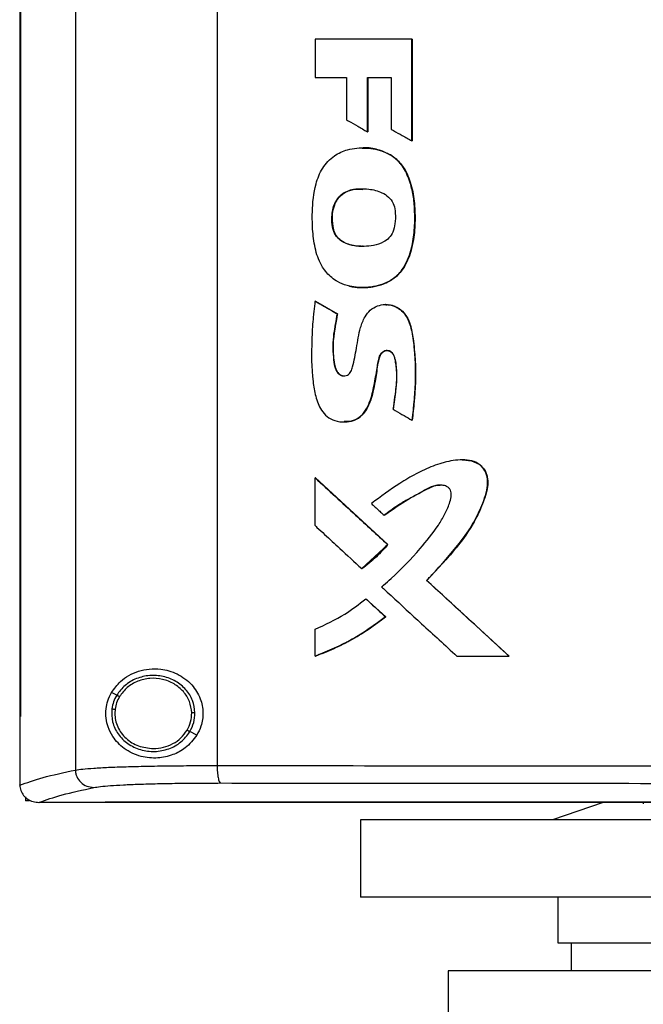
# Model space of a CAD drawing. Extents: x 0.4 to 10.6, y 0.4 to 8.1.
# Drawn here: x 6.7 to 6.8, y 3.3 to 3.5 of the extents above; entities that cross this region are included whole.
import ezdxf

# ---------------------------------------------------------------- set-up
doc = ezdxf.new("R2010")
doc.units = 0
doc.linetypes.add('SLD-SOLID', pattern=[0])
doc.layers.get('0').update_dxf_attribs({"linetype": 'CONTINUOUS'})

msp = doc.modelspace()

# ---------------------------------------------------------------- linework, layer by layer
at = {"color": 7, "linetype": 'SLD-SOLID'}
for p, q in [((6.71403, 3.63908), (6.71403, 3.34673)), ((6.74051, 3.63825), (6.74051, 3.34757)), ((6.70364, 3.62906), (6.70364, 3.35675)), ((6.70378, 3.62906), (6.70378, 3.35675)), ((6.70379, 3.62906), (6.70379, 3.35675)), ((6.75879, 3.4832), (6.75879, 3.47604)), ((6.77686, 3.46418), (6.77686, 3.4832)), ((6.77689, 3.4832), (6.77686, 3.4832)), ((6.77689, 3.46418), (6.77689, 3.4832)), ((6.77691, 3.4832), (6.77691, 3.46418)), ((6.75879, 3.47604), (6.76466, 3.47604)), ((6.76466, 3.47604), (6.76466, 3.46815)), ((6.76855, 3.47604), (6.77298, 3.47604)), ((6.76855, 3.4659), (6.76855, 3.47604)), ((6.76859, 3.4659), (6.76859, 3.47604)), ((6.76861, 3.47604), (6.76861, 3.4659)), ((6.77298, 3.47604), (6.77298, 3.46639)), ((6.76855, 3.4659), (6.76859, 3.4659)), ((6.76859, 3.4659), (6.76861, 3.4659)), ((6.77686, 3.46418), (6.77689, 3.46418)), ((6.77689, 3.46418), (6.77691, 3.46418)), ((6.76758, 3.4629), (6.76755, 3.4629)), ((6.77284, 3.46157), (6.77287, 3.46157)), ((6.77287, 3.46157), (6.77289, 3.46157)), ((6.76221, 3.44761), (6.76218, 3.44761)), ((6.76221, 3.44761), (6.76223, 3.44761)), ((6.76755, 3.43681), (6.76758, 3.43681)), ((6.75883, 3.4343), (6.75879, 3.4343)), ((6.75883, 3.4343), (6.75885, 3.4343)), ((6.76294, 3.43192), (6.75883, 3.4343)), ((6.75885, 3.4343), (6.76296, 3.43192)), ((6.772, 3.43365), (6.77196, 3.43365)), ((6.77203, 3.43365), (6.77197, 3.43365)), ((6.7629, 3.43192), (6.76294, 3.43192)), ((6.76296, 3.43192), (6.76294, 3.43192)), ((6.77687, 3.41206), (6.7769, 3.41206)), ((6.7769, 3.41206), (6.77692, 3.41206)), ((6.76419, 3.41172), (6.76423, 3.41172)), ((6.78632, 3.40466), (6.7863, 3.40466)), ((6.75879, 3.39236), (6.75879, 3.40131)), ((6.75879, 3.40131), (6.75883, 3.40131)), ((6.77236, 3.38884), (6.75883, 3.40131)), ((6.75885, 3.40131), (6.75883, 3.40131)), ((6.75885, 3.40131), (6.77237, 3.38884)), ((6.77168, 3.39429), (6.77171, 3.39429)), ((6.76754, 3.38433), (6.77236, 3.38884)), ((6.77232, 3.38884), (6.77236, 3.38884)), ((6.77236, 3.38884), (6.77237, 3.38884)), ((6.7675, 3.38433), (6.76754, 3.38433)), ((6.76754, 3.38433), (6.76756, 3.38433)), ((6.77963, 3.38213), (6.7796, 3.38213)), ((6.77963, 3.38213), (6.77965, 3.38213)), ((6.79502, 3.368), (6.77963, 3.38213)), ((6.77965, 3.38213), (6.79504, 3.368)), ((6.76824, 3.37872), (6.76827, 3.37872)), ((6.76827, 3.37872), (6.77195, 3.37533)), ((6.76827, 3.37872), (6.76829, 3.37872)), ((6.76829, 3.37872), (6.77197, 3.37533)), ((6.77192, 3.37533), (6.77195, 3.37533)), ((6.77197, 3.37533), (6.77195, 3.37533)), ((6.75879, 3.368), (6.75879, 3.37303)), ((6.75883, 3.368), (6.75879, 3.368)), ((6.75883, 3.368), (6.75885, 3.368)), ((6.78527, 3.368), (6.79499, 3.368)), ((6.79499, 3.368), (6.79502, 3.368)), ((6.79502, 3.368), (6.79504, 3.368)), ((6.72175, 3.3607), (6.72078, 3.36119)), ((6.72144, 3.35809), (6.72139, 3.3573)), ((6.70365, 3.35675), (6.70365, 3.34398)), ((6.70378, 3.35675), (6.70379, 3.35675)), ((6.73671, 3.35325), (6.73541, 3.3539)), ((6.70365, 3.3439), (6.70365, 3.34398)), ((6.70469, 3.34171), (6.70469, 3.34096)), ((6.70544, 3.34096), (6.70469, 3.34096)), ((6.70723, 3.34069), (6.70729, 3.34069)), ((6.71962, 3.34075), (6.71962, 3.34072)), ((6.71962, 3.34072), (6.71962, 3.34068)), ((6.81255, 3.34068), (6.80314, 3.33741)), ((6.82005, 3.34068), (6.82004, 3.34043)), ((6.76724, 3.33741), (6.76724, 3.323)), ((6.87551, 3.33741), (6.76724, 3.33741)), ((6.87551, 3.323), (6.76724, 3.323)), ((6.80411, 3.323), (6.80411, 3.31447)), ((6.80661, 3.31447), (6.80661, 3.30922)), ((6.78364, 3.30922), (6.78364, 3.29676)), ((6.87551, 3.30922), (6.78364, 3.30922))]:
    msp.add_line(p, q, dxfattribs=at)
at = {"color": 7, "linetype": 'SLD-SOLID', "flags": 128}
msp.add_lwpolyline([(6.78623, 3.40463), (6.7864, 3.40466), (6.78798, 3.40449), (6.78945, 3.40382), (6.7904, 3.4028), (6.79091, 3.40163), (6.79105, 3.40027), (6.79054, 3.39776), (6.78943, 3.3949), (6.78799, 3.39219), (6.7841, 3.38694), (6.77965, 3.38213), (6.77965, 3.38213)], dxfattribs=at)
at = {"color": 7, "linetype": 'SLD-SOLID'}
for points, knots in [([(6.77686, 3.4832), (6.77535, 3.4832), (6.77234, 3.4832), (6.76631, 3.4832), (6.7618, 3.4832), (6.75879, 3.4832)], [0, 0, 0, 0, 0.250018, 0.500035, 1, 1, 1, 1]), ([(6.76466, 3.46815), (6.7648, 3.46807), (6.76549, 3.46767), (6.76679, 3.46692), (6.76795, 3.46625), (6.76855, 3.4659)], [0, 0, 0, 0, 0.106989, 0.534946, 1, 1, 1, 1]), ([(6.77298, 3.46639), (6.77312, 3.46631), (6.77382, 3.46591), (6.77511, 3.46517), (6.77626, 3.46451), (6.77686, 3.46418)], [0, 0, 0, 0, 0.107958, 0.53979, 1, 1, 1, 1]), ([(6.76524, 3.43706), (6.76508, 3.4371), (6.7643, 3.43729), (6.76274, 3.43794), (6.76121, 3.43921), (6.75976, 3.44118), (6.75876, 3.4438), (6.7583, 3.44731), (6.75821, 3.45147), (6.7586, 3.45552), (6.76004, 3.4592), (6.76216, 3.46148), (6.76506, 3.4628), (6.76834, 3.46302), (6.77109, 3.4625), (6.77249, 3.46176), (6.77284, 3.46157)], [0, 0, 0, 0, 0.012236, 0.061504, 0.12778, 0.160877, 0.246417, 0.335987, 0.427454, 0.560915, 0.641029, 0.721863, 0.791223, 0.8792, 0.970199, 1, 1, 1, 1]), ([(6.7676, 3.46286), (6.76803, 3.46286), (6.76956, 3.46286), (6.77139, 3.46239), (6.77263, 3.46172), (6.77289, 3.46157)], [0, 0, 0, 0, 0.235215, 0.835564, 1, 1, 1, 1]), ([(6.76524, 3.43706), (6.76539, 3.43702), (6.76618, 3.43686), (6.76828, 3.43672), (6.7711, 3.43715), (6.77381, 3.43861), (6.77576, 3.44095), (6.77687, 3.44405), (6.7774, 3.44754), (6.77743, 3.45073), (6.77722, 3.4537), (6.7767, 3.456), (6.77603, 3.45784), (6.77515, 3.45953), (6.77403, 3.46081), (6.77307, 3.46142), (6.77284, 3.46157)], [0, 0, 0, 0, 0.014211, 0.071275, 0.186483, 0.262345, 0.33847, 0.448928, 0.547223, 0.647819, 0.727638, 0.808884, 0.854019, 0.899216, 0.976019, 1, 1, 1, 1]), ([(6.76527, 3.43706), (6.76601, 3.43694), (6.7675, 3.43672), (6.76975, 3.43694), (6.77191, 3.43754), (6.77382, 3.43866), (6.77526, 3.44028), (6.77654, 3.4428), (6.77735, 3.44622), (6.7775, 3.45038), (6.77719, 3.45453), (6.77617, 3.4579), (6.77462, 3.46031), (6.77346, 3.46115), (6.77287, 3.46157)], [0, 0, 0, 0, 0.06637, 0.133131, 0.199171, 0.263455, 0.326211, 0.387918, 0.510031, 0.631262, 0.752429, 0.874237, 0.936377, 1, 1, 1, 1]), ([(6.77289, 3.46157), (6.77308, 3.46145), (6.77394, 3.4609), (6.77545, 3.45932), (6.77647, 3.45697), (6.77705, 3.45473), (6.77733, 3.45295), (6.77744, 3.45115), (6.77746, 3.44935), (6.7774, 3.44756), (6.77717, 3.44561), (6.77662, 3.44315), (6.77572, 3.44094), (6.77424, 3.43906), (6.77292, 3.43807), (6.77125, 3.43734), (6.76909, 3.4368), (6.76697, 3.43672), (6.76554, 3.43701), (6.76529, 3.43706)], [0, 0, 0, 0, 0.019696, 0.090605, 0.188493, 0.241124, 0.293742, 0.346342, 0.398917, 0.451495, 0.504102, 0.570381, 0.673159, 0.709625, 0.780525, 0.816397, 0.869961, 0.977917, 1, 1, 1, 1]), ([(6.76218, 3.44761), (6.76213, 3.44777), (6.76192, 3.44855), (6.76185, 3.45024), (6.76223, 3.45223), (6.76319, 3.45379), (6.76448, 3.45476), (6.76587, 3.45516), (6.76738, 3.4553), (6.76911, 3.45523), (6.77099, 3.45477), (6.77255, 3.45379), (6.77347, 3.45259), (6.77365, 3.45163), (6.77374, 3.45115)], [0, 0, 0, 0, 0.0250472, 0.1261847, 0.2575823, 0.3317006, 0.4061202, 0.5031439, 0.5539819, 0.6420716, 0.7740165, 0.8498601, 0.9263832, 1, 1, 1, 1]), ([(6.76223, 3.44761), (6.76218, 3.44779), (6.76194, 3.44868), (6.76192, 3.45038), (6.76234, 3.45233), (6.76325, 3.4538), (6.76455, 3.45475), (6.76611, 3.45526), (6.76723, 3.45518), (6.76773, 3.45515)], [0, 0, 0, 0, 0.048882, 0.246639, 0.444098, 0.571351, 0.699114, 0.866078, 1, 1, 1, 1]), ([(6.76761, 3.4552), (6.76706, 3.4552), (6.76609, 3.45522), (6.76476, 3.45481), (6.76369, 3.45419), (6.76287, 3.45328), (6.76219, 3.45186), (6.76181, 3.44991), (6.76208, 3.44838), (6.76221, 3.44761)], [0, 0, 0, 0, 0.148485, 0.26156, 0.372241, 0.479956, 0.585451, 0.792913, 1, 1, 1, 1]), ([(6.77374, 3.45115), (6.77375, 3.45099), (6.77379, 3.45018), (6.77379, 3.44884), (6.77342, 3.44724), (6.77264, 3.44605), (6.77139, 3.44513), (6.7692, 3.44446), (6.76674, 3.44443), (6.76456, 3.44496), (6.76323, 3.44575), (6.76249, 3.44672), (6.76225, 3.44739), (6.76218, 3.44761)], [0, 0, 0, 0, 0.027769, 0.138822, 0.229844, 0.304218, 0.378548, 0.493129, 0.696144, 0.796985, 0.878147, 0.959948, 1, 1, 1, 1]), ([(6.76775, 3.44452), (6.76768, 3.44452), (6.76686, 3.44444), (6.76565, 3.44467), (6.76423, 3.44516), (6.7633, 3.44577), (6.76259, 3.44661), (6.76234, 3.44728), (6.76221, 3.44761)], [0, 0, 0, 0, 0.028875, 0.362724, 0.528383, 0.689637, 0.845932, 1, 1, 1, 1]), ([(6.76776, 3.44451), (6.76727, 3.44453), (6.76595, 3.44457), (6.76422, 3.44507), (6.76291, 3.44616), (6.76243, 3.44702), (6.76226, 3.44752), (6.76223, 3.44761)], [0, 0, 0, 0, 0.218539, 0.582176, 0.7693, 0.956718, 1, 1, 1, 1]), ([(6.75879, 3.4343), (6.75877, 3.43414), (6.75866, 3.43333), (6.75853, 3.43221), (6.75832, 3.42995), (6.75809, 3.42575), (6.7581, 3.4209), (6.75881, 3.4165), (6.75966, 3.4142), (6.76098, 3.41266), (6.76252, 3.41184), (6.76425, 3.41164), (6.76599, 3.41189), (6.76747, 3.41282), (6.7685, 3.41423), (6.76934, 3.41631), (6.76991, 3.41896), (6.77032, 3.42143), (6.7706, 3.42319), (6.77081, 3.42407), (6.77121, 3.42465), (6.77163, 3.42495), (6.7721, 3.42508), (6.77256, 3.42502), (6.77296, 3.42483), (6.77331, 3.42447), (6.7738, 3.42334), (6.77406, 3.42104), (6.77389, 3.41773), (6.77352, 3.41532), (6.77334, 3.4141)], [0, 0, 0, 0, 0.008893, 0.044467, 0.062253, 0.133424, 0.275961, 0.327087, 0.378609, 0.408014, 0.437597, 0.472974, 0.503252, 0.533799, 0.566888, 0.598041, 0.656546, 0.715598, 0.735258, 0.755038, 0.764375, 0.773767, 0.782681, 0.791056, 0.798906, 0.806883, 0.818412, 0.865812, 0.932326, 1, 1, 1, 1]), ([(6.75879, 3.4343), (6.75956, 3.43385), (6.76093, 3.43306), (6.7623, 3.43227), (6.7629, 3.43192)], [0, 0, 0, 0, 0.5600026, 1, 1, 1, 1]), ([(6.7629, 3.43192), (6.76287, 3.43176), (6.76272, 3.43097), (6.76247, 3.42953), (6.76204, 3.42682), (6.76212, 3.42417), (6.76241, 3.42193), (6.76287, 3.42103), (6.76332, 3.42058), (6.76385, 3.42033), (6.76436, 3.4203), (6.76484, 3.42044), (6.76524, 3.42072), (6.76559, 3.42125), (6.76603, 3.42287), (6.76657, 3.42561), (6.76703, 3.42882), (6.76793, 3.43123), (6.76904, 3.43265), (6.77039, 3.43345), (6.77189, 3.43373), (6.77337, 3.4335), (6.77472, 3.43278), (6.77589, 3.43152), (6.77684, 3.42915), (6.77734, 3.42582), (6.77747, 3.42284), (6.77752, 3.42052), (6.77748, 3.41921), (6.77741, 3.4179), (6.77732, 3.4166), (6.77721, 3.41529), (6.77705, 3.41367), (6.77694, 3.4127), (6.77687, 3.41206)], [0, 0, 0, 0, 0.009021, 0.045107, 0.081198, 0.161814, 0.192702, 0.205287, 0.217955, 0.227626, 0.237329, 0.246364, 0.255445, 0.264207, 0.281186, 0.348404, 0.420868, 0.461276, 0.490533, 0.519912, 0.547279, 0.575067, 0.602871, 0.631307, 0.669486, 0.743497, 0.817862, 0.836119, 0.87264, 0.890896, 0.909152, 0.945664, 0.96392, 1, 1, 1, 1]), ([(6.77199, 3.43364), (6.77227, 3.43363), (6.77314, 3.43358), (6.77451, 3.43299), (6.77575, 3.43175), (6.77649, 3.43021), (6.777, 3.42804), (6.77744, 3.42419), (6.77765, 3.41865), (6.77715, 3.41426), (6.7769, 3.41206)], [0, 0, 0, 0, 0.034914, 0.108229, 0.179288, 0.248539, 0.317119, 0.454091, 0.726795, 1, 1, 1, 1]), ([(6.77202, 3.43359), (6.77215, 3.43361), (6.77279, 3.43368), (6.7739, 3.43329), (6.77516, 3.43245), (6.77626, 3.43096), (6.7769, 3.42881), (6.77721, 3.42623), (6.77748, 3.42356), (6.77759, 3.42088), (6.7775, 3.41819), (6.77727, 3.41525), (6.77705, 3.41321), (6.77692, 3.41206)], [0, 0, 0, 0, 0.017479, 0.078948, 0.140913, 0.204533, 0.303805, 0.414525, 0.525069, 0.635655, 0.746237, 0.856778, 1, 1, 1, 1]), ([(6.76294, 3.43192), (6.76274, 3.43083), (6.76234, 3.42866), (6.76204, 3.4259), (6.76224, 3.4237), (6.76238, 3.42233), (6.7627, 3.42139), (6.76302, 3.42092), (6.76333, 3.42062), (6.76371, 3.4204), (6.76404, 3.4203), (6.76422, 3.42033), (6.76425, 3.42033)], [0, 0, 0, 0, 0.262948, 0.525605, 0.655607, 0.787089, 0.853411, 0.887207, 0.92165, 0.956729, 0.992437, 1, 1, 1, 1]), ([(6.76296, 3.43192), (6.76292, 3.43168), (6.76269, 3.43049), (6.76231, 3.42835), (6.76205, 3.42543), (6.76227, 3.4231), (6.76263, 3.42151), (6.76311, 3.4208), (6.76361, 3.42042), (6.76399, 3.42035), (6.76416, 3.42032)], [0, 0, 0, 0, 0.058074, 0.290406, 0.523219, 0.756205, 0.853724, 0.906885, 0.960414, 1, 1, 1, 1]), ([(6.77339, 3.4141), (6.77342, 3.41429), (6.77355, 3.41523), (6.77378, 3.41692), (6.77407, 3.41918), (6.77408, 3.42108), (6.77387, 3.42258), (6.77372, 3.42355), (6.77347, 3.42429), (6.77313, 3.42474), (6.77272, 3.42499), (6.77227, 3.42508), (6.77183, 3.425), (6.77143, 3.42479), (6.77105, 3.4244), (6.7705, 3.42307), (6.77034, 3.42129), (6.76996, 3.41912), (6.76967, 3.41739), (6.76907, 3.41545), (6.76829, 3.41372), (6.767, 3.41242), (6.76564, 3.41177), (6.76468, 3.41178), (6.76424, 3.41178)], [0, 0, 0, 0, 0.019651, 0.098253, 0.176875, 0.25572, 0.295042, 0.333581, 0.357787, 0.374636, 0.391577, 0.406839, 0.421632, 0.436932, 0.453485, 0.477851, 0.583904, 0.636542, 0.706867, 0.765211, 0.847828, 0.900662, 0.953809, 1, 1, 1, 1]), ([(6.77334, 3.4141), (6.77348, 3.41402), (6.77417, 3.41362), (6.77535, 3.41294), (6.77639, 3.41234), (6.77687, 3.41206)], [0, 0, 0, 0, 0.1181158, 0.5905791, 1, 1, 1, 1]), ([(6.7796, 3.38213), (6.77972, 3.38225), (6.78005, 3.38259), (6.78083, 3.38341), (6.78193, 3.38459), (6.78365, 3.38651), (6.78573, 3.38899), (6.78804, 3.39213), (6.78978, 3.39566), (6.79092, 3.39864), (6.79107, 3.40107), (6.7906, 3.40257), (6.78968, 3.40371), (6.78837, 3.40446), (6.78677, 3.40471), (6.78503, 3.4046), (6.78359, 3.40434), (6.78219, 3.40397), (6.78025, 3.40332), (6.7776, 3.40206), (6.77371, 3.39979), (6.77103, 3.39778), (6.7693, 3.39649)], [0, 0, 0, 0, 0.010019, 0.030057, 0.070134, 0.110211, 0.190386, 0.27097, 0.351387, 0.434019, 0.466835, 0.499979, 0.529082, 0.555909, 0.591847, 0.628266, 0.664589, 0.682727, 0.719025, 0.79171, 0.865191, 1, 1, 1, 1]), ([(6.78633, 3.40462), (6.78662, 3.40463), (6.78743, 3.40466), (6.78849, 3.40439), (6.78939, 3.40389), (6.79015, 3.40322), (6.79081, 3.40216), (6.79111, 3.40069), (6.79089, 3.39873), (6.78977, 3.39547), (6.78749, 3.39106), (6.78371, 3.38647), (6.78099, 3.38358), (6.77963, 3.38213)], [0, 0, 0, 0, 0.03035, 0.084125, 0.110613, 0.136644, 0.187263, 0.236932, 0.287285, 0.388517, 0.590184, 0.794782, 1, 1, 1, 1]), ([(6.75879, 3.40131), (6.76131, 3.39898), (6.76582, 3.39482), (6.77033, 3.39067), (6.77232, 3.38884)], [0, 0, 0, 0, 0.5600051, 1, 1, 1, 1]), ([(6.7712, 3.38093), (6.77132, 3.38103), (6.77193, 3.38155), (6.77446, 3.3838), (6.77801, 3.38745), (6.78125, 3.39153), (6.78302, 3.3944), (6.78381, 3.39619), (6.78418, 3.39756), (6.78424, 3.3984), (6.78411, 3.39897), (6.7838, 3.39942), (6.78326, 3.39976), (6.78241, 3.39998), (6.78112, 3.39991), (6.77957, 3.39917), (6.77785, 3.39818), (6.77598, 3.39719), (6.77388, 3.39595), (6.7725, 3.39491), (6.77168, 3.39429)], [0, 0, 0, 0, 0.013043, 0.065219, 0.274268, 0.424127, 0.485423, 0.546536, 0.581188, 0.599974, 0.613692, 0.627524, 0.642329, 0.664969, 0.69732, 0.745172, 0.802328, 0.859476, 0.916645, 1, 1, 1, 1]), ([(6.77171, 3.39429), (6.77299, 3.3952), (6.77553, 3.39701), (6.77865, 3.39869), (6.78075, 3.39971), (6.7816, 3.39999), (6.78206, 3.39992), (6.78212, 3.39991)], [0, 0, 0, 0, 0.393331, 0.783938, 0.883662, 0.984114, 1, 1, 1, 1]), ([(6.7693, 3.39649), (6.76941, 3.39638), (6.76977, 3.39605), (6.77034, 3.39552), (6.77102, 3.3949), (6.77146, 3.39449), (6.77168, 3.39429)], [0, 0, 0, 0, 0.148979, 0.446936, 0.723468, 1, 1, 1, 1]), ([(6.75879, 3.39236), (6.75891, 3.39225), (6.7595, 3.39171), (6.76103, 3.39029), (6.76382, 3.38773), (6.76613, 3.38559), (6.7675, 3.38433)], [0, 0, 0, 0, 0.040699, 0.203494, 0.529084, 1, 1, 1, 1]), ([(6.7675, 3.38433), (6.76763, 3.38443), (6.76828, 3.3849), (6.76944, 3.38585), (6.77094, 3.38725), (6.77186, 3.38831), (6.77232, 3.38884)], [0, 0, 0, 0, 0.072983, 0.365094, 0.681493, 1, 1, 1, 1]), ([(6.77237, 3.38884), (6.77229, 3.38874), (6.77187, 3.38824), (6.77108, 3.38737), (6.7696, 3.38591), (6.76837, 3.38496), (6.76756, 3.38433)], [0, 0, 0, 0, 0.059086, 0.295534, 0.531979, 1, 1, 1, 1]), ([(6.7712, 3.38093), (6.77132, 3.38082), (6.77191, 3.38027), (6.7744, 3.37798), (6.77896, 3.37378), (6.78307, 3.37002), (6.78527, 3.368)], [0, 0, 0, 0, 0.025284, 0.126418, 0.530959, 1, 1, 1, 1]), ([(6.79499, 3.368), (6.79212, 3.37064), (6.78698, 3.37535), (6.78186, 3.38006), (6.7796, 3.38213)], [0, 0, 0, 0, 0.559999, 1, 1, 1, 1]), ([(6.75879, 3.37303), (6.76069, 3.37389), (6.76407, 3.3754), (6.76697, 3.37771), (6.76824, 3.37872)], [0, 0, 0, 0, 0.563351, 1, 1, 1, 1]), ([(6.76824, 3.37872), (6.76892, 3.37809), (6.77015, 3.37696), (6.77138, 3.37583), (6.77192, 3.37533)], [0, 0, 0, 0, 0.560001, 1, 1, 1, 1]), ([(6.75879, 3.368), (6.75894, 3.36805), (6.75969, 3.36833), (6.76163, 3.3691), (6.76453, 3.37046), (6.76822, 3.37255), (6.77058, 3.37433), (6.77192, 3.37533)], [0, 0, 0, 0, 0.031865, 0.15935, 0.414484, 0.669625, 1, 1, 1, 1]), ([(6.77195, 3.37533), (6.76992, 3.37384), (6.76585, 3.37085), (6.76118, 3.36896), (6.75883, 3.368)], [0, 0, 0, 0, 0.49663, 1, 1, 1, 1]), ([(6.77197, 3.37533), (6.77184, 3.37523), (6.77122, 3.37473), (6.77006, 3.37386), (6.76847, 3.37278), (6.76684, 3.37176), (6.76517, 3.37081), (6.76346, 3.36993), (6.76137, 3.36896), (6.75981, 3.36837), (6.75885, 3.368)], [0, 0, 0, 0, 0.03181, 0.159078, 0.286344, 0.413611, 0.540876, 0.668142, 0.795406, 1, 1, 1, 1]), ([(6.72078, 3.36119), (6.7213, 3.36192), (6.72263, 3.36377), (6.72515, 3.36509), (6.72781, 3.36566), (6.73024, 3.36564), (6.73308, 3.36486), (6.73579, 3.3629), (6.73747, 3.36023), (6.738, 3.35748), (6.73766, 3.35509), (6.73699, 3.3538), (6.73671, 3.35325)], [0, 0, 0, 0, 0.106956, 0.270691, 0.353354, 0.43591, 0.552227, 0.669239, 0.769477, 0.857034, 0.938831, 1, 1, 1, 1]), ([(6.73636, 3.35742), (6.73626, 3.3582), (6.73606, 3.35977), (6.73474, 3.36183), (6.73282, 3.3634), (6.73046, 3.36432), (6.7279, 3.3645), (6.72542, 3.36392), (6.72321, 3.36267), (6.72223, 3.36135), (6.72175, 3.3607)], [0, 0, 0, 0, 0.118651, 0.239722, 0.364398, 0.492344, 0.621932, 0.750917, 0.877281, 1, 1, 1, 1]), ([(6.73576, 3.35741), (6.73567, 3.35813), (6.73549, 3.35958), (6.73426, 3.36148), (6.7325, 3.36293), (6.73031, 3.36378), (6.72795, 3.36395), (6.72566, 3.36341), (6.72363, 3.36225), (6.72272, 3.36104), (6.72227, 3.36044)], [0, 0, 0, 0, 0.1186466, 0.2397154, 0.3643927, 0.4923423, 0.6219353, 0.7509235, 0.8772847, 1, 1, 1, 1]), ([(6.73671, 3.35325), (6.73604, 3.35238), (6.73479, 3.35079), (6.73213, 3.34943), (6.72926, 3.34882), (6.72606, 3.34915), (6.72317, 3.35052), (6.72119, 3.35253), (6.72015, 3.35458), (6.71972, 3.3564), (6.71972, 3.35813), (6.72008, 3.35979), (6.72053, 3.36069), (6.72078, 3.36119)], [0, 0, 0, 0, 0.107394, 0.199023, 0.30437, 0.427852, 0.574628, 0.700593, 0.773468, 0.83054, 0.888014, 0.937934, 1, 1, 1, 1]), ([(6.72175, 3.3607), (6.72153, 3.3603), (6.7211, 3.35949), (6.72093, 3.3586), (6.72085, 3.35815)], [0, 0, 0, 0, 0.502713, 1, 1, 1, 1]), ([(6.72227, 3.36044), (6.7222, 3.36048), (6.72204, 3.36055), (6.72187, 3.36064), (6.72177, 3.36069), (6.72175, 3.3607), (6.72175, 3.3607)], [0, 0, 0, 0, 0.27516, 0.55357, 0.775901, 1, 1, 1, 1]), ([(6.72227, 3.36044), (6.72207, 3.36007), (6.72168, 3.35933), (6.72152, 3.3585), (6.72144, 3.35809)], [0, 0, 0, 0, 0.502706, 1, 1, 1, 1]), ([(6.72085, 3.35815), (6.72083, 3.35733), (6.7208, 3.35567), (6.72193, 3.35336), (6.72377, 3.35154), (6.72617, 3.3504), (6.72885, 3.35006), (6.73149, 3.35057), (6.73385, 3.35183), (6.73489, 3.35321), (6.73541, 3.3539)], [0, 0, 0, 0, 0.118618, 0.238985, 0.362918, 0.490541, 0.620337, 0.749881, 0.876851, 1, 1, 1, 1]), ([(6.72085, 3.35815), (6.72086, 3.35815), (6.72088, 3.35815), (6.72102, 3.35814), (6.72122, 3.35811), (6.72137, 3.3581), (6.72144, 3.35809)], [0, 0, 0, 0, 0.2520153, 0.5028266, 0.7519959, 1, 1, 1, 1]), ([(6.72139, 3.3573), (6.72142, 3.35687), (6.72147, 3.35601), (6.7219, 3.35476), (6.72257, 3.35362), (6.72378, 3.35229), (6.72579, 3.35103), (6.72764, 3.35084), (6.72858, 3.35074)], [0, 0, 0, 0, 0.119576, 0.24004, 0.36214, 0.486352, 0.740158, 1, 1, 1, 1]), ([(6.73488, 3.35416), (6.73515, 3.35467), (6.73567, 3.35569), (6.73573, 3.35684), (6.73576, 3.35741)], [0, 0, 0, 0, 0.502956, 1, 1, 1, 1]), ([(6.73541, 3.3539), (6.73569, 3.35445), (6.73626, 3.35556), (6.73632, 3.3568), (6.73636, 3.35742)], [0, 0, 0, 0, 0.502956, 1, 1, 1, 1]), ([(6.73636, 3.35742), (6.73634, 3.35742), (6.73632, 3.35742), (6.73616, 3.35742), (6.73596, 3.35741), (6.73583, 3.35741), (6.73576, 3.35741)], [0, 0, 0, 0, 0.281677, 0.56186, 0.781307, 1, 1, 1, 1]), ([(6.70364, 3.35675), (6.70365, 3.35675), (6.70367, 3.35675), (6.70372, 3.35675), (6.70376, 3.35675), (6.70378, 3.35675)], [0, 0, 0, 0, 0.252501, 0.505002, 1, 1, 1, 1]), ([(6.72858, 3.35074), (6.72922, 3.35079), (6.73049, 3.35088), (6.73226, 3.35159), (6.73381, 3.35266), (6.73453, 3.35366), (6.73488, 3.35416)], [0, 0, 0, 0, 0.256346, 0.509574, 0.757678, 1, 1, 1, 1]), ([(6.73541, 3.3539), (6.7354, 3.3539), (6.73538, 3.35391), (6.73526, 3.35397), (6.73509, 3.35406), (6.73495, 3.35412), (6.73488, 3.35416)], [0, 0, 0, 0, 0.2541349, 0.5057999, 0.7540951, 1, 1, 1, 1]), ([(6.70365, 3.3439), (6.70496, 3.34437), (6.70759, 3.34534), (6.71188, 3.34627), (6.71403, 3.34673)], [0, 0, 0, 0, 0.498709, 1, 1, 1, 1]), ([(6.71403, 3.34673), (6.71445, 3.3468), (6.71529, 3.34692), (6.71741, 3.34709), (6.72013, 3.34724), (6.72344, 3.34736), (6.72723, 3.34746), (6.73141, 3.34752), (6.73585, 3.34756), (6.73896, 3.34757), (6.74051, 3.34757)], [0, 0, 0, 0, 0.1256821, 0.2523592, 0.3794182, 0.5061506, 0.6319121, 0.7562763, 0.8789956, 1, 1, 1, 1]), ([(6.71403, 3.34673), (6.71405, 3.34652), (6.71408, 3.3461), (6.71436, 3.34528), (6.71501, 3.34438), (6.71615, 3.34364), (6.71704, 3.34353), (6.71748, 3.34347)], [0, 0, 0, 0, 0.119768, 0.240405, 0.485727, 0.739756, 1, 1, 1, 1]), ([(6.74051, 3.34757), (6.75179, 3.34756), (6.77436, 3.34754), (6.80853, 3.34751), (6.84285, 3.3475), (6.86579, 3.3475), (6.87726, 3.3475)], [0, 0, 0, 0, 0.249817, 0.499792, 0.74987, 1, 1, 1, 1]), ([(6.74051, 3.34757), (6.74051, 3.34736), (6.74052, 3.34695), (6.74056, 3.34614), (6.74068, 3.34525), (6.74089, 3.3445), (6.74105, 3.34437), (6.74113, 3.34431)], [0, 0, 0, 0, 0.118915, 0.238824, 0.483453, 0.738052, 1, 1, 1, 1]), ([(6.71748, 3.34347), (6.71786, 3.34353), (6.71861, 3.34366), (6.7205, 3.34383), (6.72293, 3.34397), (6.72588, 3.3441), (6.72927, 3.34419), (6.733, 3.34426), (6.73697, 3.3443), (6.73975, 3.3443), (6.74113, 3.34431)], [0, 0, 0, 0, 0.125679, 0.252352, 0.379408, 0.506138, 0.631899, 0.756265, 0.878989, 1, 1, 1, 1]), ([(6.74113, 3.34431), (6.75236, 3.34429), (6.77483, 3.34427), (6.80885, 3.34425), (6.84301, 3.34424), (6.86584, 3.34424), (6.87726, 3.34424)], [0, 0, 0, 0, 0.249818, 0.499793, 0.749871, 1, 1, 1, 1]), ([(6.70365, 3.3439), (6.70369, 3.34355), (6.70378, 3.34287), (6.70434, 3.34195), (6.70499, 3.34137), (6.70578, 3.34094), (6.70651, 3.34072), (6.70706, 3.3407), (6.70723, 3.34069)], [0, 0, 0, 0, 0.193418, 0.386594, 0.587504, 0.672343, 0.895634, 1, 1, 1, 1]), ([(6.70729, 3.34069), (6.70859, 3.34116), (6.7112, 3.3421), (6.71539, 3.34301), (6.71748, 3.34347)], [0, 0, 0, 0, 0.498737, 1, 1, 1, 1]), ([(6.71962, 3.34069), (6.71595, 3.34069), (6.71184, 3.34069), (6.70774, 3.34069), (6.70729, 3.34069)], [0, 0, 0, 0, 0.891918, 1, 1, 1, 1]), ([(6.87726, 3.34074), (6.87715, 3.34074), (6.87661, 3.34074), (6.87563, 3.34074), (6.87433, 3.34074), (6.87302, 3.34074), (6.87172, 3.34074), (6.87042, 3.34074), (6.86911, 3.34074), (6.86781, 3.34074), (6.86651, 3.34074), (6.8652, 3.34074), (6.8639, 3.34074), (6.8626, 3.34074), (6.86129, 3.34074), (6.85999, 3.34074), (6.85869, 3.34074), (6.8576, 3.34074), (6.85652, 3.34074), (6.85543, 3.34074), (6.85413, 3.34074), (6.85283, 3.34074), (6.85152, 3.34074), (6.85022, 3.34074), (6.84892, 3.34074), (6.84762, 3.34074), (6.84632, 3.34074), (6.84501, 3.34074), (6.84393, 3.34074), (6.84285, 3.34074), (6.84176, 3.34074), (6.84046, 3.34074), (6.83916, 3.34074), (6.83786, 3.34074), (6.83656, 3.34074), (6.83526, 3.34074), (6.83396, 3.34074), (6.83265, 3.34074), (6.83135, 3.34074), (6.83027, 3.34074), (6.82919, 3.34074), (6.8281, 3.34074), (6.82681, 3.34074), (6.82551, 3.34074), (6.82421, 3.34074), (6.82291, 3.34074), (6.82161, 3.34074), (6.82031, 3.34074), (6.81901, 3.34074), (6.81771, 3.34074), (6.81663, 3.34074), (6.81555, 3.34074), (6.81447, 3.34074), (6.81317, 3.34074), (6.81188, 3.34074), (6.81058, 3.34074), (6.80928, 3.34074), (6.80799, 3.34074), (6.80669, 3.34074), (6.8054, 3.34074), (6.80432, 3.34074), (6.80324, 3.34074), (6.80216, 3.34074), (6.80086, 3.34074), (6.79957, 3.34074), (6.79828, 3.34074), (6.79698, 3.34074), (6.79569, 3.34074), (6.7944, 3.34074), (6.7931, 3.34074), (6.79181, 3.34074), (6.79073, 3.34074), (6.78966, 3.34074), (6.78858, 3.34074), (6.78729, 3.34074), (6.786, 3.34074), (6.78471, 3.34074), (6.78342, 3.34074), (6.78213, 3.34074), (6.78084, 3.34074), (6.77955, 3.34074), (6.77826, 3.34074), (6.77719, 3.34074), (6.77612, 3.34074), (6.77504, 3.34074), (6.77376, 3.34074), (6.77247, 3.34074), (6.77118, 3.34074), (6.7699, 3.34074), (6.76861, 3.34074), (6.76733, 3.34074), (6.76604, 3.34074), (6.76476, 3.34074), (6.76369, 3.34074), (6.76262, 3.34074), (6.76155, 3.34074), (6.76027, 3.34074), (6.75899, 3.34074), (6.7577, 3.34074), (6.75642, 3.34074), (6.75514, 3.34074), (6.75386, 3.34075), (6.75258, 3.34075), (6.7513, 3.34075), (6.75024, 3.34075), (6.74917, 3.34075), (6.74811, 3.34075), (6.74683, 3.34075), (6.74555, 3.34075), (6.74428, 3.34075), (6.743, 3.34075), (6.74173, 3.34075), (6.74045, 3.34075), (6.73918, 3.34075), (6.7379, 3.34075), (6.73684, 3.34075), (6.73578, 3.34075), (6.73472, 3.34075), (6.73345, 3.34075), (6.73218, 3.34075), (6.73091, 3.34075), (6.72964, 3.34075), (6.72837, 3.34075), (6.7271, 3.34075), (6.72583, 3.34075), (6.72456, 3.34075), (6.72351, 3.34075), (6.72245, 3.34075), (6.72123, 3.34075), (6.72021, 3.34075), (6.71962, 3.34075)], [0, 0, 0, 0, 0.002047, 0.010233, 0.018419, 0.026605, 0.034792, 0.042978, 0.051164, 0.059351, 0.067537, 0.075723, 0.083909, 0.092096, 0.100282, 0.108468, 0.116655, 0.124841, 0.128934, 0.13712, 0.145307, 0.153493, 0.161679, 0.169865, 0.178052, 0.186238, 0.194424, 0.202611, 0.210797, 0.21489, 0.223076, 0.231263, 0.239449, 0.247635, 0.255821, 0.264008, 0.272194, 0.28038, 0.288567, 0.296753, 0.300846, 0.309032, 0.317218, 0.325405, 0.333591, 0.341777, 0.349964, 0.35815, 0.366336, 0.374522, 0.382709, 0.386802, 0.394988, 0.403174, 0.411361, 0.419547, 0.427733, 0.43592, 0.444106, 0.452292, 0.460478, 0.464572, 0.472758, 0.480944, 0.48913, 0.497317, 0.505503, 0.513689, 0.521876, 0.530062, 0.538248, 0.546434, 0.550528, 0.558714, 0.5669, 0.575086, 0.583273, 0.591459, 0.599645, 0.607832, 0.616018, 0.624204, 0.63239, 0.636484, 0.64467, 0.652856, 0.661042, 0.669229, 0.677415, 0.685601, 0.693788, 0.701974, 0.71016, 0.718346, 0.72244, 0.730626, 0.738812, 0.746998, 0.755185, 0.763371, 0.771557, 0.779744, 0.78793, 0.796116, 0.804302, 0.808396, 0.816582, 0.824768, 0.832954, 0.841141, 0.849327, 0.857513, 0.865699, 0.873886, 0.882072, 0.890258, 0.894351, 0.902538, 0.910724, 0.91891, 0.927097, 0.935283, 0.943469, 0.951655, 0.959842, 0.968028, 0.976214, 0.980307, 0.988494, 1, 1, 1, 1]), ([(6.71962, 3.34072), (6.71973, 3.34072), (6.72025, 3.34072), (6.7212, 3.34072), (6.72247, 3.34072), (6.72373, 3.34072), (6.725, 3.34072), (6.72627, 3.34072), (6.72754, 3.34072), (6.72881, 3.34071), (6.73008, 3.34071), (6.73135, 3.34071), (6.73262, 3.34071), (6.73389, 3.34071), (6.73516, 3.34071), (6.73643, 3.34071), (6.73771, 3.34071), (6.73877, 3.34071), (6.73983, 3.34071), (6.74089, 3.34071), (6.74217, 3.34071), (6.74344, 3.34071), (6.74472, 3.34071), (6.74599, 3.34071), (6.74727, 3.34071), (6.74855, 3.34071), (6.74983, 3.34071), (6.75111, 3.34071), (6.75217, 3.34071), (6.75324, 3.34071), (6.7543, 3.34071), (6.75558, 3.34071), (6.75687, 3.34071), (6.75815, 3.34071), (6.75943, 3.34071), (6.76071, 3.34071), (6.76199, 3.34071), (6.76328, 3.34071), (6.76456, 3.34071), (6.76563, 3.34071), (6.7667, 3.34071), (6.76777, 3.34071), (6.76906, 3.34071), (6.77034, 3.34071), (6.77163, 3.34071), (6.77291, 3.34071), (6.7742, 3.34071), (6.77549, 3.34071), (6.77678, 3.34071), (6.77806, 3.34071), (6.77914, 3.34071), (6.78021, 3.34071), (6.78129, 3.34071), (6.78257, 3.34071), (6.78386, 3.34071), (6.78515, 3.34071), (6.78644, 3.34071), (6.78774, 3.34071), (6.78903, 3.34071), (6.79032, 3.34071), (6.79161, 3.34071), (6.79269, 3.34071), (6.79376, 3.34071), (6.79484, 3.34071), (6.79613, 3.34071), (6.79743, 3.34071), (6.79872, 3.34071), (6.80002, 3.34071), (6.80131, 3.34071), (6.8026, 3.34071), (6.8039, 3.34071), (6.80519, 3.34071), (6.80627, 3.34071), (6.80735, 3.34071), (6.80843, 3.34071), (6.80973, 3.34071), (6.81103, 3.34071), (6.81232, 3.34071), (6.81362, 3.34071), (6.81492, 3.34071), (6.81622, 3.34071), (6.81751, 3.34071), (6.81881, 3.34071), (6.81989, 3.34071), (6.82097, 3.34071), (6.82206, 3.34071), (6.82336, 3.34071), (6.82465, 3.34071), (6.82595, 3.34071), (6.82725, 3.34071), (6.82855, 3.34071), (6.82985, 3.34071), (6.83115, 3.34071), (6.83245, 3.34071), (6.83354, 3.34071), (6.83462, 3.34071), (6.8357, 3.34071), (6.837, 3.34071), (6.83831, 3.34071), (6.83961, 3.34071), (6.84091, 3.34071), (6.84221, 3.34071), (6.84351, 3.34071), (6.84481, 3.34071), (6.84611, 3.34071), (6.8472, 3.34071), (6.84828, 3.34071), (6.84937, 3.34071), (6.85067, 3.34071), (6.85197, 3.34071), (6.85328, 3.34071), (6.85458, 3.34071), (6.85588, 3.34071), (6.85718, 3.34071), (6.85849, 3.34071), (6.85979, 3.34071), (6.86087, 3.34071), (6.86196, 3.34071), (6.86305, 3.34071), (6.86435, 3.34071), (6.86565, 3.34071), (6.86696, 3.34071), (6.86826, 3.34071), (6.86956, 3.34071), (6.87086, 3.34071), (6.87217, 3.34071), (6.87325, 3.34071), (6.87434, 3.34071), (6.8756, 3.34071), (6.87665, 3.34071), (6.87726, 3.34071)], [0, 0, 0, 0, 0.0020466, 0.0102329, 0.0184191, 0.0266054, 0.0347917, 0.042978, 0.0511643, 0.0593506, 0.0675368, 0.0757231, 0.0839094, 0.0920957, 0.100282, 0.1084683, 0.1166545, 0.1248408, 0.128934, 0.1371202, 0.1453065, 0.1534928, 0.1616791, 0.1698654, 0.1780517, 0.186238, 0.1944242, 0.2026105, 0.2107968, 0.2148899, 0.2230762, 0.2312625, 0.2394488, 0.2476351, 0.2558214, 0.2640076, 0.2721939, 0.2803802, 0.2885665, 0.2967528, 0.3008459, 0.3090322, 0.3172185, 0.3254048, 0.3335911, 0.3417773, 0.3499636, 0.3581499, 0.3663362, 0.3745225, 0.3827088, 0.3868019, 0.3949882, 0.4031745, 0.4113608, 0.419547, 0.4277333, 0.4359196, 0.4441059, 0.4522922, 0.4604785, 0.4686647, 0.4727579, 0.4809442, 0.4891304, 0.4973167, 0.505503, 0.5136893, 0.5218756, 0.5300619, 0.5382481, 0.5464344, 0.5546207, 0.5587139, 0.5669001, 0.5750864, 0.5832727, 0.591459, 0.5996453, 0.6078316, 0.6160178, 0.6242041, 0.6323904, 0.6405767, 0.6446698, 0.6528561, 0.6610424, 0.6692287, 0.677415, 0.6856013, 0.6937875, 0.7019738, 0.7101601, 0.7183464, 0.7265327, 0.7306258, 0.7388121, 0.7469984, 0.7551847, 0.7633709, 0.7715572, 0.7797435, 0.7879298, 0.7961161, 0.8043024, 0.8124887, 0.8165818, 0.8247681, 0.8329544, 0.8411406, 0.8493269, 0.8575132, 0.8656995, 0.8738858, 0.8820721, 0.8902583, 0.8984446, 0.9025378, 0.9107241, 0.9189103, 0.9270966, 0.9352829, 0.9434692, 0.9516555, 0.9598418, 0.968028, 0.9762143, 0.9803075, 0.9884937, 1, 1, 1, 1]), ([(7.0349, 3.34068), (7.02525, 3.34068), (7.00595, 3.34068), (6.97666, 3.34068), (6.94719, 3.34068), (6.91757, 3.34068), (6.88787, 3.34068), (6.85872, 3.34068), (6.83017, 3.34068), (6.80227, 3.34068), (6.77451, 3.34068), (6.74691, 3.34068), (6.72872, 3.34068), (6.71962, 3.34068)], [0, 0, 0, 0, 0.093376, 0.186726, 0.280055, 0.373369, 0.466675, 0.559979, 0.647956, 0.735941, 0.82394, 0.911958, 1, 1, 1, 1]), ([(6.80414, 3.31447), (6.80413, 3.31447), (6.80405, 3.31447), (6.80441, 3.31447), (6.80525, 3.31447), (6.80667, 3.31447), (6.80857, 3.31447), (6.811, 3.31447), (6.81392, 3.31447), (6.81729, 3.31447), (6.82108, 3.31447), (6.82531, 3.31447), (6.83035, 3.31447), (6.83624, 3.31447), (6.84084, 3.31447), (6.84315, 3.31447)], [0, 0, 0, 0, 0.01116, 0.090231, 0.170455, 0.248143, 0.326375, 0.405449, 0.485675, 0.563634, 0.641592, 0.720664, 0.800888, 0.899878, 1, 1, 1, 1])]:
    msp.add_open_spline(points, degree=3, knots=knots, dxfattribs=at)
at = {"color": 8, "linetype": 'SLD-SOLID'}
for points, knots in [([(6.77287, 3.46157), (6.77209, 3.46193), (6.77053, 3.46264), (6.76867, 3.46297), (6.7677, 3.46287), (6.76759, 3.46286)], [0, 0, 0, 0, 0.465551, 0.937416, 1, 1, 1, 1]), ([(6.76423, 3.41174), (6.76475, 3.41176), (6.76581, 3.41181), (6.76726, 3.41262), (6.76864, 3.41427), (6.76954, 3.41678), (6.77005, 3.41984), (6.77045, 3.42213), (6.77073, 3.42367), (6.77097, 3.4243), (6.77133, 3.42472), (6.77167, 3.42494), (6.77208, 3.42507), (6.77236, 3.42504), (6.7725, 3.42502)], [0, 0, 0, 0, 0.089539, 0.18431, 0.277176, 0.458029, 0.634525, 0.813008, 0.858357, 0.904396, 0.92759, 0.951383, 0.975642, 1, 1, 1, 1])]:
    msp.add_open_spline(points, degree=3, knots=knots, dxfattribs=at)

doc.saveas('drawing.dxf')
